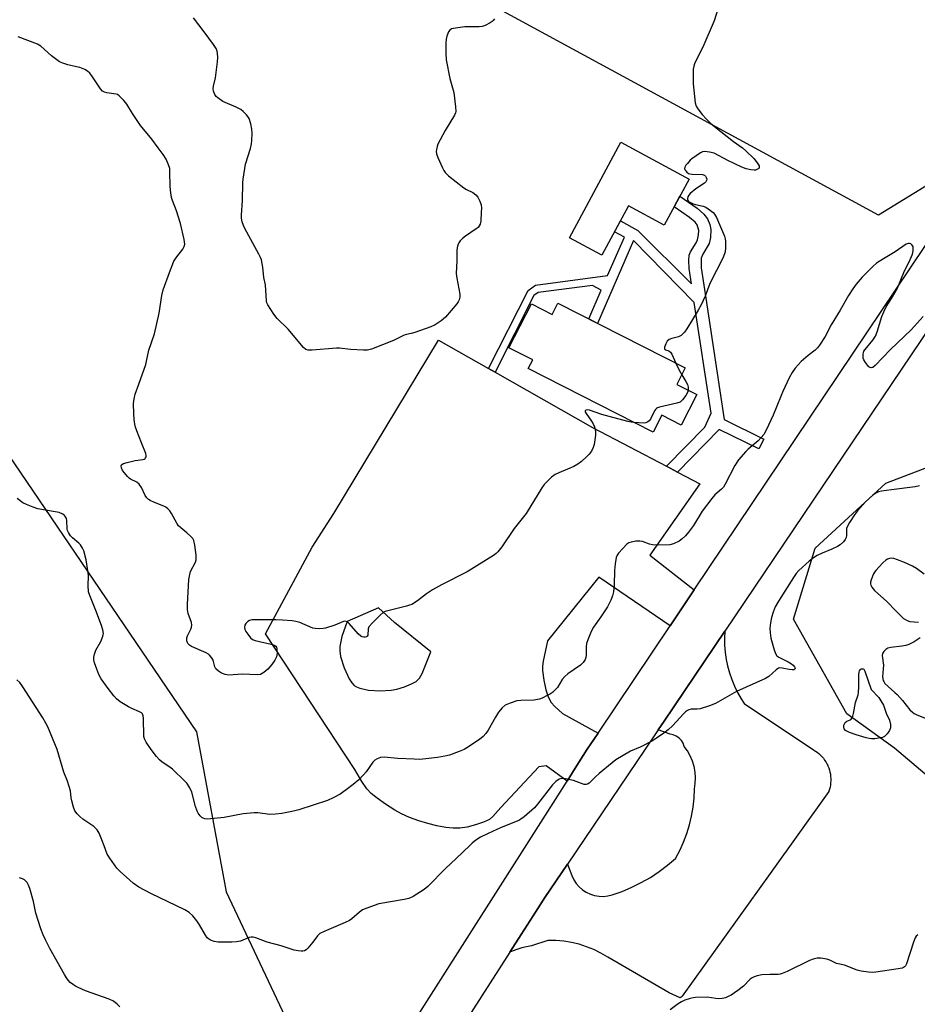
# Model space of a CAD drawing. Units: inches. Extents: x 1219770 to 1225770, y 549455 to 553456.
# Drawn here: x 1221390 to 1221717, y 550233 to 550592 of the extents above; entities that cross this region are included whole.
import ezdxf

# ---------------------------------------------------------------- set-up
doc = ezdxf.new("R2010")
doc.units = ezdxf.units.IN
doc.header["$MEASUREMENT"] = 0
for name, color, linetype in [('BLDG-Footprint', 5, 'Continuous'), ('NTRL-Trees', 3, 'Continuous'), ('TRANS-Non Street Sidewalk', 7, 'Continuous'), ('TRANS-Parking Lot', 4, 'Continuous'), ('TRANS-Road', 130, 'Continuous'), ('Undefined', 1, 'Continuous')]:
    doc.layers.add(name, color=color, linetype=linetype)

msp = doc.modelspace()

# ---------------------------------------------------------------- linework, layer by layer
at = {"layer": 'BLDG-Footprint'}
for points, elevation in [([(1221634.14, 550533.83), (1221625.07, 550517.01), (1221612, 550524.04), (1221602.28, 550505.99), (1221590.43, 550512.37), (1221609.22, 550547.25)], 352.62), ([(1221586.26, 550488.48), (1221632.75, 550464.85), (1221629.69, 550458.83), (1221636.95, 550455.14), (1221631.28, 550443.98), (1221624.16, 550447.6), (1221621.03, 550441.44), (1221575.42, 550464.62), (1221577.03, 550467.79), (1221568.37, 550472.19), (1221576.55, 550488.29), (1221584.19, 550484.41)], 351.97)]:
    msp.add_lwpolyline(points, close=True, dxfattribs=dict(at, elevation=elevation))
at = {"layer": 'NTRL-Trees'}
for points in [[(1221945.67, 550883.1, 0), (1221902.66, 550809.81, 0), (1221800.66, 550648.91, 0), (1221739.08, 550553.4, 0), (1221725.34, 550534.14, 0), (1221703.36, 550520.62, 0), (1221447.53, 550659.57, 0), (1221428.94, 550669.67, 0), (1221411.31, 550676.89, 0), (1221398.47, 550674.53, 0), (1221390.13, 550666.86, 0), (1221381.21, 550649.52, 0)], [(1221383.39, 550436.35, 0), (1221454.24, 550332.04, 0), (1221465.05, 550273.65, 0), (1221502.92, 550193.39, 0), (1221494.43, 550173.65, 0), (1221369.52, 549985.63, 0)], [(1221793.14, 550255.05, 0), (1221709.19, 550326.04, 0), (1221691.8, 550338.64, 0), (1221672.33, 550373.1, 0), (1221680.18, 550399.09, 0), (1221705.93, 550422.78, 0), (1221726.11, 550430.51, 0)]]:
    msp.add_polyline3d(points, dxfattribs=at)
at = {"layer": 'TRANS-Non Street Sidewalk'}
msp.add_lwpolyline([(1221629.95, 550426.85), (1221625.94, 550428.95), (1221639.94, 550443.27), (1221642.19, 550448.31), (1221636.05, 550488.78), (1221613.83, 550511.33), (1221600.73, 550481.12), (1221597.54, 550482.75), (1221602.09, 550493.24), (1221598.92, 550494.99), (1221579.04, 550492.43), (1221577.48, 550491.32), (1221563.34, 550463.31), (1221560.93, 550464.68), (1221575.32, 550493.18), (1221578, 550495.09), (1221604.39, 550498.56), (1221610.5, 550512.63), (1221606.92, 550514.61), (1221607.36, 550515.42), (1221609.06, 550518.57), (1221615.44, 550515.04), (1221635.02, 550495.58), (1221634.18, 550501.12), (1221634.02, 550504.14), (1221634.2, 550506.04), (1221634.67, 550507.19), (1221636.68, 550510.49), (1221637.24, 550511.65), (1221637.59, 550513.48), (1221637.65, 550515.01), (1221637.06, 550517.07), (1221636.31, 550518.06), (1221634.3, 550519.81), (1221628.68, 550523.71), (1221630.75, 550527.55), (1221637.09, 550523.15), (1221639.5, 550521.06), (1221640.92, 550519.34), (1221641.71, 550517.22), (1221642.06, 550515.35), (1221641.91, 550512.45), (1221641.44, 550510.31), (1221639.16, 550506.44), (1221638.53, 550504.93), (1221638.52, 550501.44), (1221640.2, 550490.32), (1221646.93, 550445.99), (1221661.46, 550438.88), (1221659.57, 550435.31), (1221645.13, 550442.38)], close=True, dxfattribs=at)
at = {"layer": 'TRANS-Parking Lot'}
msp.add_lwpolyline([(1221568.64, 550251.55), (1221577.18, 550264.79), (1221581.51, 550271.5), (1221589.78, 550283.74), (1221591.3, 550279.52), (1221592.01, 550278.05), (1221592.91, 550276.69), (1221593.99, 550275.46), (1221595.23, 550274.39), (1221596.6, 550273.5), (1221598.08, 550272.79), (1221599.63, 550272.3), (1221601.25, 550272.02), (1221602.88, 550271.96), (1221604.51, 550272.12), (1221606.1, 550272.49), (1221609.72, 550273.77), (1221613.26, 550275.27), (1221616.7, 550276.97), (1221620.03, 550278.89), (1221623.23, 550281.01), (1221626.3, 550283.32), (1221627.76, 550284.57), (1221629.22, 550285.81), (1221630.78, 550288.74), (1221632.15, 550291.77), (1221633.31, 550294.87), (1221634.28, 550298.05), (1221635.04, 550301.27), (1221635.6, 550304.54), (1221635.94, 550307.84), (1221636.07, 550311.16), (1221636.39, 550313.2), (1221636.49, 550315.26), (1221636.35, 550317.32), (1221635.99, 550319.35), (1221635.4, 550321.33), (1221634.59, 550323.23), (1221633.58, 550325.03), (1221632.37, 550326.7), (1221631.95, 550327.83), (1221631.31, 550328.86), (1221630.47, 550329.73), (1221630.06, 550330.02), (1221629.48, 550330.42), (1221628.37, 550330.89), (1221627.19, 550331.14), (1221622.83, 550332.75), (1221624.98, 550335.94), (1221647.17, 550368.83), (1221647.06, 550366.23), (1221647.1, 550363.63), (1221647.32, 550361.03), (1221647.69, 550358.45), (1221648.17, 550356.11), (1221648.85, 550353.6), (1221649.69, 550351.14), (1221650.68, 550348.73), (1221651.82, 550346.39), (1221653.1, 550344.12), (1221654.25, 550342.33), (1221679.61, 550325.44), (1221680.28, 550325.02), (1221680.93, 550324.56), (1221681.54, 550324.07), (1221682.12, 550323.53), (1221682.67, 550322.96), (1221683.18, 550322.36), (1221683.65, 550321.72), (1221684.08, 550321.06), (1221684.47, 550320.37), (1221684.52, 550320.28), (1221684.86, 550319.56), (1221685.15, 550318.83), (1221685.39, 550318.08), (1221685.59, 550317.31), (1221685.74, 550316.54), (1221685.84, 550315.75), (1221685.89, 550314.97), (1221685.89, 550314.18), (1221685.84, 550313.39), (1221685.75, 550312.6), (1221685.6, 550311.83), (1221685.4, 550311.06), (1221685.16, 550310.31), (1221685.12, 550310.21), (1221663.7, 550280.35), (1221631.57, 550235.56), (1221631.22, 550235.21), (1221630.91, 550234.94), (1221626.82, 550236.78), (1221604.43, 550249.74), (1221601.96, 550251.22), (1221599.39, 550252.5), (1221596.73, 550253.59), (1221593.99, 550254.47), (1221591.19, 550255.14), (1221588.35, 550255.59), (1221585.48, 550255.83), (1221582.6, 550255.84), (1221576.59, 550253.86), (1221574.79, 550253.55), (1221573.02, 550253.13), (1221571.28, 550252.59), (1221569.58, 550251.95)], close=True, dxfattribs=at)
for points in [[(1221560.93, 550464.68, 0), (1221563.34, 550463.31, 0), (1221598.9, 550443.13, 0), (1221625.94, 550428.95, 0), (1221629.95, 550426.85, 0), (1221638.03, 550422.61, 0), (1221619.78, 550396.53, 0), (1221636.03, 550383.81, 0), (1221627.19, 550370.67, 0), (1221601.14, 550388.53, 0), (1221582.46, 550365.2, 0), (1221580.89, 550357.83, 0), (1221580.64, 550356.01, 0), (1221580.61, 550354.4, 0), (1221581.06, 550350.92, 0), (1221581.83, 550347.4, 0), (1221582.7, 550344.76, 0), (1221583.78, 550342.73, 0), (1221585.09, 550341.27, 0), (1221587.89, 550338.74, 0), (1221600.9, 550331.54, 0), (1221596.93, 550325.64, 0), (1221592.56, 550318.78, 0), (1221589.56, 550314.06, 0), (1221581.93, 550319.56, 0), (1221579.27, 550319.19, 0), (1221565.4, 550304.42, 0), (1221562.48, 550301.16, 0), (1221561.22, 550300.07, 0), (1221559.09, 550299.04, 0), (1221556.17, 550298.05, 0), (1221553.07, 550297.27, 0), (1221550.4, 550296.87, 0), (1221547.99, 550296.87, 0), (1221545.3, 550297.13, 0), (1221542.08, 550297.7, 0), (1221538.76, 550298.51, 0), (1221535.45, 550299.51, 0), (1221531.98, 550300.79, 0), (1221529.12, 550302.06, 0), (1221526.67, 550303.38, 0), (1221523.24, 550305.57, 0), (1221520.18, 550307.75, 0), (1221518.05, 550309.51, 0), (1221516.42, 550311.18, 0), (1221514.6, 550313.84, 0), (1221512.06, 550318.21, 0), (1221479.44, 550367.8, 0), (1221496.47, 550399.48, 0), (1221504.44, 550411.71, 0), (1221542.67, 550475.04, 0)], [(1221517.12, 550347.25, 0), (1221521.36, 550347.01, 0), (1221525.36, 550347.22, 0), (1221527.47, 550347.64, 0), (1221530.22, 550348.47, 0), (1221532.79, 550349.51, 0), (1221534.48, 550350.43, 0), (1221535.68, 550351.63, 0), (1221536.68, 550353.36, 0), (1221539.8, 550361.28, 0), (1221526.5, 550371.99, 0), (1221520.74, 550377.27, 0), (1221509.24, 550372.3, 0), (1221507.34, 550366.84, 0), (1221506.58, 550363.2, 0), (1221506.6, 550361.53, 0), (1221506.9, 550359.58, 0), (1221508.13, 550355.33, 0), (1221509.96, 550351.42, 0), (1221511, 550349.9, 0), (1221511.88, 550348.97, 0), (1221512.68, 550348.44, 0), (1221513.94, 550347.91, 0)]]:
    msp.add_polyline3d(points, close=True, dxfattribs=at)
at = {"layer": 'TRANS-Road'}
for points in [[(1221790.58, 550581.41), (1221647.17, 550368.83), (1221624.98, 550335.94), (1221622.83, 550332.75), (1221621.39, 550330.61), (1221589.78, 550283.74), (1221581.51, 550271.5), (1221579.97, 550269.21), (1221568.64, 550251.55), (1221530.81, 550192.57)], [(1221517.39, 550200.75), (1221589.56, 550314.06), (1221592.56, 550318.78), (1221596.93, 550325.64), (1221600.9, 550331.54), (1221627.19, 550370.67), (1221636.03, 550383.81), (1221751.93, 550556.26)]]:
    msp.add_lwpolyline(points, dxfattribs=at)
at = {"layer": 'Undefined'}
for points, elevation in [([(1221645.55, 550598.57), (1221643.32, 550591.6), (1221639.19, 550581.97), (1221636.6, 550576.98), (1221636.12, 550575.9), (1221635.86, 550575.07), (1221635.65, 550573.94), (1221635.59, 550573.07), (1221635.67, 550568.63), (1221636.39, 550561.61), (1221636.73, 550560.38), (1221637.29, 550559.44), (1221638.96, 550557.34), (1221640.51, 550555.64), (1221641.9, 550554.28), (1221643.4, 550553.03), (1221650.39, 550547.59), (1221653.61, 550545.25), (1221654.92, 550544.15), (1221657.75, 550541.27), (1221659.04, 550539.77), (1221659.71, 550538.69), (1221659.77, 550538.03), (1221659.55, 550537.67), (1221659.16, 550537.4), (1221658.41, 550537.12), (1221657.86, 550537.04), (1221656.73, 550537.13), (1221655.03, 550537.53), (1221653.37, 550538.16), (1221648.25, 550540.55), (1221643.29, 550543.24), (1221641.6, 550543.69), (1221639.85, 550543.87), (1221639.04, 550543.73), (1221638.29, 550543.37), (1221635.19, 550541.24), (1221634.52, 550540.66), (1221633.51, 550539.54), (1221632.97, 550538.84), (1221632.58, 550538.12), (1221632.52, 550537.55), (1221632.68, 550537.12), (1221633.32, 550536.34), (1221633.97, 550535.9), (1221634.47, 550535.73), (1221635.28, 550535.61), (1221639, 550535.53), (1221639.71, 550535.24), (1221640.09, 550534.88), (1221640.38, 550534.44), (1221640.61, 550533.74), (1221640.53, 550533.28), (1221640.29, 550532.84), (1221639.72, 550532.29), (1221636.58, 550530.2), (1221634.54, 550528.58), (1221634.05, 550527.99), (1221633.72, 550527.37), (1221633.59, 550526.71), (1221633.62, 550526.29), (1221633.82, 550525.9), (1221634.18, 550525.55), (1221635.67, 550524.74), (1221636.5, 550524.47), (1221639.24, 550523.91), (1221640.27, 550523.54), (1221641.97, 550522.39), (1221642.88, 550521.64), (1221643.48, 550521.02), (1221644.2, 550519.77), (1221647.08, 550513.02), (1221647.34, 550511.98), (1221647.45, 550511.17), (1221647.46, 550508.63), (1221647.28, 550507.26), (1221646.61, 550505.19), (1221641.73, 550495.66), (1221639.97, 550491.12), (1221638.6, 550487.91), (1221637.46, 550485.9), (1221633.28, 550479.09), (1221632.43, 550477.9), (1221631.23, 550476.75), (1221630.27, 550476.24), (1221627.82, 550475.59), (1221626.85, 550475.21), (1221626.17, 550474.64), (1221625.65, 550473.68), (1221625.22, 550472.41), (1221625.16, 550471.96), (1221625.25, 550471.62), (1221625.53, 550471.42), (1221626.77, 550471.07), (1221627.39, 550470.58), (1221627.8, 550469.94), (1221629.28, 550466.62)], 352), ([(1221563.13, 550592.35), (1221562.63, 550591.68), (1221562.23, 550591.3), (1221561.52, 550590.81), (1221559.7, 550589.88), (1221558.61, 550589.54), (1221557.48, 550589.45), (1221552.28, 550589.41), (1221548.79, 550588.96), (1221547.42, 550588.63), (1221546.78, 550588.21), (1221546.33, 550587.56), (1221545.65, 550585.99), (1221545.37, 550584.89), (1221545.3, 550583.44), (1221545.32, 550579.64), (1221545.43, 550577.32), (1221546.77, 550570.51), (1221548.19, 550565.4), (1221548.88, 550560.21), (1221548.95, 550558.5), (1221548.83, 550557.96), (1221548.48, 550557.17), (1221545.07, 550551.54), (1221542.43, 550546.52), (1221542.13, 550545.71), (1221541.9, 550544.63), (1221541.82, 550543.82), (1221541.89, 550543.01), (1221542.38, 550541.67), (1221544.07, 550537.95), (1221544.58, 550536.91), (1221545.04, 550536.19), (1221546.31, 550534.98), (1221551.88, 550530.58), (1221552.86, 550529.98), (1221555.11, 550528.89), (1221556.27, 550528.1), (1221556.94, 550527.23), (1221557.69, 550525.7), (1221558.16, 550524.36), (1221558.29, 550523.23), (1221558.26, 550521.76), (1221558.03, 550518.48), (1221557.81, 550517.34), (1221557.52, 550516.71), (1221557.06, 550516.13), (1221556.41, 550515.59), (1221552.54, 550513.01), (1221551.4, 550512.11), (1221550.6, 550511.23), (1221550.07, 550510.52), (1221549.79, 550510.02), (1221549.56, 550509.33), (1221549.38, 550508.02), (1221549.38, 550503.93), (1221549.12, 550499.38), (1221549.32, 550497.64), (1221550.39, 550491.81), (1221550.43, 550490.69), (1221550.23, 550489.68), (1221549.87, 550488.95), (1221549.35, 550488.25), (1221545.15, 550483.37), (1221543.56, 550482.06), (1221541.38, 550480.56), (1221539.79, 550479.85), (1221534, 550477.81), (1221532.61, 550477.4), (1221530.89, 550477.06), (1221530.08, 550476.82), (1221526.18, 550474.85), (1221518.13, 550471.74), (1221516.71, 550471.39), (1221515.24, 550471.37), (1221510.47, 550471.6), (1221506.53, 550472.05), (1221505.39, 550472.1), (1221496.51, 550471.37), (1221495.06, 550471.35), (1221494.17, 550471.62), (1221493.31, 550472.33), (1221487.68, 550479), (1221483.68, 550482.91), (1221482.46, 550484.52), (1221480.25, 550487.9), (1221479.92, 550488.67), (1221479.8, 550489.21), (1221479.43, 550495.21), (1221478.9, 550497.9), (1221478.53, 550501.64), (1221477.96, 550504.36), (1221477.67, 550505.14), (1221477.06, 550506.41), (1221471.85, 550515.81), (1221471.38, 550516.87), (1221470.99, 550518.2), (1221470.71, 550519.56), (1221470.66, 550520.67), (1221471, 550525.97), (1221471.15, 550532.38), (1221471.25, 550533.83), (1221472.2, 550539.29), (1221473.97, 550544.99), (1221474.36, 550546.68), (1221474.49, 550547.86), (1221474.56, 550550.54), (1221474.5, 550552.02), (1221474.05, 550553.98), (1221473.43, 550555.9), (1221473.03, 550556.64), (1221472.51, 550557.29), (1221471.32, 550558.5), (1221470.45, 550559.21), (1221468.69, 550560.12), (1221463.84, 550562.16), (1221462.03, 550563.44), (1221461.42, 550564), (1221460.93, 550564.63), (1221460.43, 550565.87), (1221460.3, 550566.92), (1221460.42, 550567.72), (1221461.16, 550570.74), (1221461.91, 550576.67), (1221462.04, 550578.32), (1221461.96, 550579.68), (1221461.77, 550580.45), (1221461.39, 550581.44), (1221460.49, 550582.9), (1221457.03, 550587.61), (1221453.21, 550592.72)], 354), ([(1221614.12, 550444.95), (1221612.94, 550445.09), (1221611.8, 550445.32), (1221605, 550447.08), (1221602.32, 550447.89), (1221597.8, 550449.47), (1221596.87, 550449.62), (1221596.39, 550449.47), (1221596.24, 550449.23), (1221596.22, 550448.89), (1221596.51, 550448.23), (1221598.54, 550445.46), (1221599.14, 550444.5), (1221599.54, 550443.42), (1221599.92, 550441.72), (1221599.95, 550440.31), (1221599.44, 550436.91), (1221599.15, 550435.82), (1221598.47, 550434.53), (1221597.61, 550433.34), (1221596.82, 550432.5), (1221594.9, 550430.73), (1221593.57, 550429.71), (1221592.05, 550428.89), (1221586.58, 550426.6), (1221585.29, 550425.98), (1221583.95, 550424.98), (1221581.79, 550422.93), (1221581.21, 550422.26), (1221580.4, 550421.06), (1221574.64, 550411.69), (1221570.32, 550406.27), (1221565.74, 550399.54), (1221564.34, 550397.69), (1221563.7, 550397.11), (1221562.73, 550396.45), (1221553.04, 550390.44), (1221543.67, 550385.72), (1221540.43, 550383.83), (1221538.25, 550382.45), (1221534.95, 550379.89), (1221532.83, 550378.56), (1221532.06, 550378.22), (1221530.95, 550377.88), (1221524.13, 550376.24), (1221523.13, 550375.91), (1221522.43, 550375.53), (1221521.32, 550374.58), (1221518.57, 550371.86), (1221517.23, 550370.33), (1221516.92, 550369.6), (1221516.77, 550367.28), (1221516.58, 550366.93), (1221516.32, 550366.72), (1221515.85, 550366.57), (1221515.33, 550366.55), (1221514.8, 550366.66), (1221514.22, 550366.96), (1221513.32, 550367.81), (1221510, 550371.62), (1221509.37, 550372.15), (1221508.91, 550372.35), (1221508.43, 550372.37), (1221507.93, 550372.26), (1221504.71, 550371.01), (1221501.34, 550369.9), (1221500.48, 550369.73), (1221499.03, 550369.68), (1221497.59, 550369.76), (1221496.75, 550369.92), (1221491.96, 550371.91), (1221490.56, 550372.32), (1221489.13, 550372.58), (1221485.62, 550372.82), (1221483.28, 550372.86), (1221475.32, 550372.89), (1221474.44, 550372.85), (1221473.62, 550372.68), (1221472.94, 550372.3), (1221472.21, 550371.59), (1221471.89, 550371), (1221471.8, 550370.23), (1221471.95, 550369.43), (1221472.3, 550368.66), (1221472.94, 550367.69), (1221474.03, 550366.32), (1221474.66, 550365.77), (1221475.71, 550365.33), (1221481.53, 550364.03), (1221482.62, 550363.71), (1221483.25, 550363.3), (1221483.47, 550362.87), (1221483.59, 550362.34), (1221483.67, 550360.59), (1221483.48, 550359.46), (1221482.86, 550358.22), (1221481.79, 550356.56), (1221480.32, 550354.92), (1221478.81, 550353.62), (1221477.62, 550353), (1221476.51, 550352.83), (1221470.91, 550353.1), (1221466.05, 550352.76), (1221464.68, 550352.96), (1221463.38, 550353.4), (1221462.23, 550354.13), (1221461.29, 550355.06), (1221460.94, 550355.76), (1221460.48, 550357.66), (1221460.21, 550358.44), (1221459.77, 550359.16), (1221459.01, 550360), (1221458.58, 550360.36), (1221457.83, 550360.8), (1221452.42, 550363.2), (1221451.68, 550363.65), (1221451.13, 550364.24), (1221450.76, 550365.26), (1221450.69, 550365.81), (1221450.71, 550366.35), (1221450.96, 550367.07), (1221451.71, 550368.48), (1221452.14, 550369.47), (1221452.38, 550370.23), (1221452.5, 550371), (1221452.37, 550371.88), (1221451.21, 550375.16), (1221450.98, 550376.73), (1221451, 550378.48), (1221451.49, 550387.64), (1221451.77, 550389.4), (1221452.08, 550390.54), (1221453.85, 550393.96), (1221454.13, 550394.77), (1221454.18, 550395.32), (1221454.13, 550396.46), (1221453.67, 550400.21), (1221453.33, 550401.87), (1221452.94, 550402.56), (1221452.21, 550403.35), (1221450.77, 550404.65), (1221448.49, 550406.46), (1221447.68, 550407.26), (1221447.06, 550408.21), (1221445.18, 550411.76), (1221444.5, 550412.66), (1221443.74, 550413.48), (1221443.08, 550413.99), (1221442.35, 550414.37), (1221438.96, 550415.72), (1221437.39, 550416.45), (1221436.67, 550416.89), (1221436.08, 550417.42), (1221435.45, 550418.28), (1221434.17, 550421.22), (1221433.35, 550422.45), (1221432.51, 550423.2), (1221430.17, 550424.3), (1221429.63, 550424.68), (1221429.02, 550425.25), (1221427.9, 550426.53), (1221427.25, 550427.46), (1221426.86, 550428.41), (1221426.75, 550429.09), (1221426.83, 550429.47), (1221426.96, 550429.63), (1221427.58, 550429.98), (1221428.95, 550430.39), (1221431.85, 550431.09), (1221434.6, 550431.41), (1221435.1, 550431.58), (1221435.51, 550431.84), (1221435.67, 550432), (1221435.86, 550432.41), (1221435.89, 550432.89), (1221435.69, 550433.69), (1221434.14, 550437.52), (1221432.48, 550441.87), (1221432.01, 550443.24), (1221431.72, 550444.35), (1221431.43, 550446.06), (1221431.33, 550448.08), (1221431.27, 550451.86), (1221431.46, 550453.62), (1221431.89, 550455.28), (1221433.25, 550458.99), (1221435.69, 550466.18), (1221436, 550467.31), (1221436.86, 550471.4), (1221438.92, 550477.37), (1221440.66, 550484.92), (1221441.59, 550491.27), (1221442.1, 550493.33), (1221444.42, 550499.74), (1221446.03, 550503.81), (1221446.43, 550504.57), (1221447.05, 550505.48), (1221449.23, 550508.19), (1221449.75, 550509.22), (1221449.96, 550510.04), (1221449.93, 550510.87), (1221449.78, 550511.71), (1221448.42, 550517.59), (1221446.99, 550522.17), (1221445.44, 550525.93), (1221445.1, 550527.04), (1221444.83, 550528.8), (1221444.6, 550531.16), (1221444.56, 550536.5), (1221444.48, 550537.67), (1221444.07, 550539.02), (1221443.13, 550541.09), (1221442.14, 550542.8), (1221440.23, 550545.24), (1221437.9, 550548.44), (1221433.77, 550553.31), (1221430.92, 550557.7), (1221428.85, 550561.17), (1221427.69, 550562.5), (1221426.03, 550564.14), (1221425.35, 550564.64), (1221424.86, 550564.85), (1221421.49, 550565.34), (1221420.69, 550565.55), (1221419.97, 550565.89), (1221419.22, 550566.7), (1221416.02, 550571.56), (1221415.27, 550572.44), (1221414.4, 550573.18), (1221413.43, 550573.77), (1221411.6, 550574.52), (1221410.48, 550574.84), (1221407.3, 550575.51), (1221405.44, 550576.12), (1221404.17, 550576.67), (1221403.2, 550577.32), (1221401.36, 550578.8), (1221397.43, 550582.29), (1221396.23, 550583.06), (1221389.15, 550585.76)], 352), ([(1221719.64, 550483.66), (1221715.29, 550478.82), (1221707.66, 550471.61), (1221702.08, 550465.72), (1221701.22, 550465.08), (1221700.62, 550464.93), (1221700.23, 550464.99), (1221699.81, 550465.25), (1221699.25, 550465.87), (1221698.55, 550466.84), (1221697.95, 550467.87), (1221697.75, 550468.41), (1221697.66, 550468.98), (1221697.7, 550469.85), (1221697.81, 550470.41), (1221698, 550470.93), (1221698.45, 550471.65), (1221701.22, 550475), (1221702.17, 550476.41), (1221702.81, 550478.03), (1221704.58, 550483.69), (1221705.22, 550485.33), (1221706.14, 550487.14), (1221708.04, 550490.16), (1221710.15, 550493.76), (1221712.76, 550500.28), (1221714.53, 550503.64), (1221715.41, 550505.55), (1221715.72, 550506.4), (1221715.96, 550507.56), (1221716.03, 550508.42), (1221715.91, 550509.21), (1221715.49, 550509.81), (1221715.1, 550510.12), (1221714.67, 550510.32), (1221714.2, 550510.33), (1221713.46, 550510.04), (1221709.37, 550507.2), (1221705.11, 550504.73), (1221702.61, 550503.11), (1221701.3, 550501.93), (1221697.31, 550498.01), (1221695.13, 550495.43), (1221693.97, 550493.8), (1221692.39, 550491.3), (1221689.37, 550485.98), (1221686.06, 550480.59), (1221683.85, 550476.35), (1221681.73, 550473.15), (1221681, 550472.22), (1221680.18, 550471.38), (1221677.59, 550469.4), (1221675.05, 550467.17), (1221672.92, 550464.8), (1221671.83, 550463.21), (1221670.74, 550461.25), (1221668.33, 550456.25), (1221667.73, 550454.85), (1221666.23, 550450.85), (1221664.88, 550447.62), (1221662.24, 550442.13), (1221661.4, 550440.61), (1221660.52, 550439.49), (1221659.33, 550438.23), (1221655.69, 550435.18), (1221654.83, 550434.38), (1221652.19, 550431.27), (1221650.89, 550429.29), (1221647.27, 550422.38), (1221646.67, 550421.39), (1221645.96, 550420.6), (1221643.55, 550418.52), (1221642.41, 550417.21), (1221638.95, 550412.53), (1221635.71, 550407.32), (1221633.93, 550404.9), (1221632.84, 550403.61), (1221631.66, 550402.45), (1221630.5, 550401.63), (1221628.44, 550400.64), (1221627.08, 550400.29), (1221622.76, 550400.18), (1221620.75, 550400.25), (1221619.69, 550400.5), (1221617.17, 550401.45), (1221616.14, 550401.66), (1221614.69, 550401.57), (1221612.96, 550401.27), (1221612.16, 550400.98), (1221611.46, 550400.48), (1221609.99, 550399), (1221608.39, 550397.21), (1221607.93, 550396.52), (1221607.54, 550395.61), (1221607.09, 550393.31), (1221606.85, 550390.97), (1221606.8, 550385.74), (1221606.48, 550383.1), (1221606.2, 550381.67), (1221605.53, 550380.03), (1221604.31, 550377.67), (1221601.96, 550374), (1221599.18, 550370.2), (1221598.38, 550368.62), (1221597.13, 550365.6), (1221596.66, 550364.21), (1221596.54, 550363.09), (1221596.59, 550359.98), (1221596.47, 550359.21), (1221596.2, 550358.48), (1221595.46, 550357.39), (1221594.51, 550356.4), (1221589.88, 550353.18), (1221588.78, 550352.27), (1221587.8, 550351.07), (1221586.05, 550348.23), (1221585.28, 550347.39), (1221584.22, 550346.43), (1221583.53, 550345.93), (1221582.3, 550345.24), (1221580.52, 550344.36), (1221579.47, 550343.97), (1221577.5, 550343.63), (1221572.73, 550343.47), (1221571.25, 550343.32), (1221568.76, 550342.53), (1221566.92, 550341.7), (1221565.82, 550340.76), (1221564.56, 550339.17), (1221563.45, 550337.42), (1221560.75, 550332.62), (1221559.91, 550331.44), (1221558.96, 550330.35), (1221557.6, 550329.26), (1221552.99, 550326.13), (1221551.97, 550325.56), (1221550.12, 550324.81), (1221546.62, 550323.52), (1221544.99, 550323.08), (1221542.22, 550322.59), (1221536.94, 550322), (1221535.76, 550321.94), (1221533.7, 550322.01), (1221527.81, 550322.34), (1221522.84, 550322.75), (1221521.48, 550322.64), (1221520.26, 550322.21), (1221519.39, 550321.65), (1221518.67, 550320.91), (1221516.2, 550317.4), (1221515.29, 550316.32), (1221513.49, 550314.53), (1221511.52, 550312.83), (1221508.95, 550310.83), (1221506.77, 550309.27), (1221504.2, 550307.9), (1221502.05, 550307.01), (1221491.67, 550303.52), (1221489.7, 550303.04), (1221485.36, 550302.19), (1221483.06, 550301.96), (1221481.07, 550301.88), (1221476.67, 550302.39), (1221475.26, 550302.44), (1221471.26, 550302.04), (1221464.31, 550300.79), (1221461.98, 550300.47), (1221458.18, 550300.17), (1221457.33, 550300.25), (1221456.68, 550300.5), (1221456.26, 550300.79), (1221455.64, 550301.4), (1221454.92, 550302.34), (1221454.46, 550303.09), (1221453.89, 550304.72), (1221452.55, 550310.02), (1221451.79, 550311.57), (1221450.69, 550313.27), (1221449.98, 550314.05), (1221445.47, 550318.4), (1221444.55, 550319.1), (1221441.67, 550320.93), (1221440.69, 550321.75), (1221439.64, 550322.97), (1221437.7, 550325.54), (1221435.9, 550328.22), (1221435.25, 550329.5), (1221435.05, 550330.31), (1221434.95, 550337.01), (1221434.83, 550337.85), (1221434.51, 550338.56), (1221434.14, 550338.92), (1221433.47, 550339.37), (1221430.67, 550340.48), (1221429.37, 550341.12), (1221426.39, 550343.02), (1221424.99, 550344.07), (1221424.05, 550345.12), (1221421.98, 550347.83), (1221419.48, 550351.39), (1221418.62, 550352.91), (1221417.86, 550354.86), (1221417.06, 550357.24), (1221416.82, 550358.29), (1221416.76, 550359.28), (1221416.96, 550360.33), (1221417.49, 550361.87), (1221419.29, 550365.04), (1221419.96, 550366.6), (1221420.19, 550367.41), (1221420.24, 550367.94), (1221420.09, 550369.25), (1221419.59, 550370.85), (1221417.5, 550376.33), (1221415.3, 550381.76), (1221414.85, 550383.14), (1221414.65, 550385.44), (1221414.77, 550388.91), (1221414.69, 550390.04), (1221413.91, 550394.84), (1221413.14, 550398.11), (1221412.67, 550399.12), (1221411.89, 550400.27), (1221411.31, 550400.86), (1221408.94, 550402.79), (1221408.24, 550403.62), (1221407.49, 550404.75), (1221407.18, 550405.48), (1221407.07, 550406.02), (1221406.93, 550409.15), (1221406.76, 550409.9), (1221406.44, 550410.56), (1221406.07, 550410.96), (1221405.39, 550411.45), (1221404.09, 550412.04), (1221402.67, 550412.35), (1221396.35, 550413.44), (1221394.66, 550413.99), (1221392.16, 550414.96), (1221390.88, 550415.67), (1221388.72, 550417.19)], 350), ([(1221629.28, 550466.62), (1221630.54, 550464.05), (1221631.49, 550462.36)], 352), ([(1221631.49, 550462.36), (1221632.96, 550459.92), (1221633.51, 550458.86), (1221633.79, 550457.87), (1221633.8, 550456.74)], 352), ([(1221633.8, 550456.74), (1221633.58, 550455.86), (1221632.99, 550454.84), (1221631.72, 550453.18), (1221630.88, 550452.41), (1221629.71, 550451.95), (1221623.38, 550450.58), (1221622.62, 550450.31), (1221622.19, 550450.05), (1221621.83, 550449.65), (1221621.53, 550449.16), (1221620.1, 550446.22), (1221619.6, 550445.6), (1221619.02, 550445.13), (1221618.33, 550444.84), (1221617.51, 550444.76), (1221614.12, 550444.95)], 352), ([(1221720.02, 550389.59), (1221717.24, 550391.6), (1221715.71, 550392.47), (1221712.84, 550393.81), (1221710.2, 550394.86), (1221708.86, 550395.29), (1221708.06, 550395.42), (1221707.35, 550395.35), (1221706.65, 550395.08), (1221705.97, 550394.64), (1221704.91, 550393.73), (1221703.57, 550392.2), (1221702.31, 550390.92), (1221701.79, 550390.25), (1221701.5, 550389.73), (1221700.62, 550387.5), (1221700.43, 550386.64), (1221700.42, 550386.08), (1221700.51, 550385.53), (1221700.82, 550384.83), (1221701.82, 550383.62), (1221706.34, 550379.58), (1221709.68, 550376.25), (1221711.7, 550374.1), (1221712.5, 550373.38), (1221713.72, 550372.71), (1221714.78, 550372.35), (1221717.97, 550372.09)], 346), ([(1221718.57, 550366.37), (1221716.32, 550364.92), (1221714.37, 550363.89), (1221713.33, 550363.52), (1221711.89, 550363.27), (1221707.83, 550362.81), (1221706.72, 550362.55), (1221706, 550362.13), (1221705.22, 550361.31), (1221704.82, 550360.59), (1221704.71, 550359.85), (1221704.76, 550359.08), (1221705.07, 550357.26), (1221705.12, 550356.41), (1221705.07, 550354.98), (1221704.75, 550352.12), (1221704.99, 550350.82), (1221705.2, 550350.34), (1221705.64, 550349.69), (1221706.79, 550348.51), (1221709.32, 550346.43), (1221710.18, 550345.63), (1221712.05, 550343.46), (1221714.77, 550340.07), (1221715.71, 550339.16), (1221716.32, 550338.76), (1221717.35, 550338.27), (1221725.3, 550335.08)], 346), ([(1221426.31, 550231.66), (1221425.34, 550232.65), (1221423.9, 550233.66), (1221422.3, 550234.44), (1221413.72, 550237.52), (1221411.08, 550238.64), (1221410.07, 550239.16), (1221409.33, 550239.63), (1221408.17, 550240.57), (1221407.36, 550241.39), (1221406.73, 550242.23), (1221406, 550243.4), (1221400.71, 550252.95), (1221399.1, 550256.04), (1221398.24, 550257.91), (1221397.39, 550260.14), (1221395.52, 550265.8), (1221394.7, 550270.07), (1221393.36, 550274.88), (1221392.96, 550275.99), (1221392.39, 550276.98), (1221391.84, 550277.61), (1221391.41, 550277.97), (1221390.68, 550278.35), (1221389.6, 550278.73)], 346), ([(1221717.7, 550257.92), (1221717.11, 550257.42), (1221716.67, 550256.8), (1221716.06, 550255.29), (1221713.51, 550247.35), (1221713.12, 550246.6), (1221712.81, 550246.25), (1221712.45, 550245.98), (1221711.94, 550245.77), (1221710.52, 550245.47), (1221702.28, 550244.3), (1221701.11, 550244.21), (1221699.63, 550244.31), (1221696.96, 550244.68), (1221695.52, 550245), (1221690.85, 550246.78), (1221687.95, 550247.49), (1221685.56, 550248.69), (1221684.49, 550249.08), (1221682.28, 550249.44), (1221680.89, 550249.4), (1221679.48, 550249.07), (1221678.12, 550248.57), (1221669.99, 550244.5), (1221668.19, 550243.77), (1221667.44, 550243.58), (1221666.64, 550243.49), (1221663.57, 550243.49), (1221660.74, 550243.26), (1221659.06, 550242.98), (1221657.95, 550242.59), (1221657.16, 550242.19), (1221656.47, 550241.68), (1221654.06, 550239.22), (1221651.96, 550237.58), (1221649.51, 550235.9), (1221648.46, 550235.34), (1221647.38, 550234.88), (1221646.23, 550234.64), (1221644.76, 550234.58), (1221643.89, 550234.64), (1221640.74, 550235.14), (1221636.44, 550235.02), (1221635.59, 550234.91), (1221634.5, 550234.64), (1221632.63, 550234.02), (1221631.34, 550233.48), (1221630.12, 550232.69), (1221627.29, 550230.59)], 346)]:
    msp.add_lwpolyline(points, dxfattribs=dict(at, elevation=elevation))
at = {"layer": 'Undefined', "elevation": 348}
msp.add_lwpolyline([(1221700.81, 550329.46), (1221699.96, 550329.56), (1221698.82, 550329.84), (1221695.16, 550330.95), (1221692.76, 550331.81), (1221691.99, 550332.15), (1221691.31, 550332.56), (1221690.79, 550333.07), (1221690.62, 550333.49), (1221690.71, 550334.47), (1221691.12, 550335.4), (1221691.69, 550335.87), (1221692.92, 550336.42), (1221693.32, 550336.69), (1221693.75, 550337.19), (1221693.97, 550337.68), (1221694.23, 550338.77), (1221694.89, 550342.76), (1221695.86, 550345.48), (1221696.03, 550346.3), (1221696.16, 550348.59), (1221696.14, 550352.96), (1221696.22, 550353.79), (1221696.37, 550354.29), (1221696.62, 550354.7), (1221696.94, 550354.96), (1221697.31, 550355.08), (1221697.66, 550355.04), (1221697.96, 550354.84), (1221698.38, 550354.11), (1221700.62, 550347.45), (1221703.41, 550344.53), (1221704.22, 550343.31), (1221705.09, 550341.77), (1221706.17, 550338.88), (1221707.31, 550336.29), (1221707.74, 550334.64), (1221707.66, 550333.53), (1221707.27, 550332.45), (1221706.47, 550331.3), (1221705.48, 550330.33), (1221704.75, 550329.98), (1221703.93, 550329.79), (1221701.94, 550329.52)], close=True, dxfattribs=at)
at = {"layer": 'Undefined'}
msp.add_polyline3d([(1221718.23, 550421.77, 348), (1221716.64, 550421.42, 348), (1221708.02, 550420.42, 348), (1221704.36, 550419.84, 348), (1221703.32, 550419.59, 348), (1221702.63, 550419.33, 348), (1221702.04, 550418.99, 348), (1221701.15, 550418.29, 348), (1221698.62, 550415.94, 348), (1221695.66, 550412.64, 348), (1221694.58, 550411.26, 348), (1221692.69, 550408.39, 348), (1221691.98, 550407.16, 348), (1221691.65, 550406.2, 348), (1221691.57, 550405.5, 348), (1221691.6, 550403.75, 348), (1221691.48, 550402.99, 348), (1221691.16, 550402.28, 348), (1221690.49, 550401.41, 348), (1221689.31, 550400.23, 348), (1221688.36, 550399.62, 348), (1221686.28, 550398.67, 348), (1221682.74, 550397.26, 348), (1221680.97, 550396.35, 348), (1221679.25, 550395.34, 348), (1221677.94, 550394.32, 348), (1221674.22, 550390.93, 348), (1221673.24, 550389.88, 348), (1221672.23, 550388.41, 348), (1221666.77, 550379.7, 348), (1221665.62, 550377.63, 348), (1221664.89, 550375.73, 348), (1221664.28, 550373.81, 348), (1221663.91, 550371.83, 348), (1221663.68, 550369.83, 348), (1221663.73, 550368.13, 348), (1221663.95, 550366.17, 348), (1221665.16, 550361.94, 348), (1221665.67, 550360.59, 348), (1221666.24, 550359.78, 348), (1221666.96, 550359.28, 348), (1221670.3, 550357.58, 348), (1221671.52, 550356.82, 348), (1221672.14, 550356.31, 348), (1221672.61, 550355.77, 348), (1221672.84, 550355.26, 348), (1221672.74, 550354.85, 348), (1221672.44, 550354.71, 348), (1221671.76, 550354.68, 348), (1221670.71, 550354.8, 348), (1221668.12, 550355.31, 348), (1221667.3, 550355.33, 348), (1221666.82, 550355.22, 348), (1221665.88, 550354.68, 348), (1221663.27, 550352.27, 348), (1221662.07, 550351.43, 348), (1221651.44, 550346.75, 348), (1221643.73, 550342.36, 348), (1221641.55, 550341.55, 348), (1221638.24, 550340.47, 348), (1221637.12, 550340.31, 348), (1221635.47, 550340.35, 348), (1221634.91, 550340.3, 348), (1221634.07, 550340.07, 348), (1221633.54, 550339.84, 348), (1221632.83, 550339.36, 348), (1221632.21, 550338.75, 348), (1221628.03, 550334.18, 348), (1221626.51, 550332.81, 348), (1221624.92, 550331.52, 348), (1221622.27, 550329.68, 348), (1221620.78, 550328.75, 348), (1221616.28, 550326.48, 348), (1221612.77, 550324.94, 348), (1221607.43, 550321.76, 348), (1221606.03, 550320.7, 348), (1221601.29, 550316.78, 348), (1221599.98, 550315.61, 348), (1221598.29, 550313.83, 348), (1221597.68, 550313.33, 348), (1221597.03, 550312.94, 348), (1221596.58, 550312.8, 348), (1221595.78, 550312.85, 348), (1221591.87, 550314.21, 348), (1221589.06, 550314.82, 348), (1221587.68, 550314.97, 348), (1221587.16, 550314.91, 348), (1221586.65, 550314.71, 348), (1221585.47, 550313.87, 348), (1221584.22, 550312.65, 348), (1221578.8, 550305.61, 348), (1221577.68, 550304.28, 348), (1221573.87, 550301, 348), (1221572.7, 550300.1, 348), (1221571.93, 550299.67, 348), (1221565.54, 550297.07, 348), (1221560.71, 550294.93, 348), (1221557.96, 550293.51, 348), (1221556.29, 550292.43, 348), (1221554.9, 550291.35, 348), (1221554.02, 550290.56, 348), (1221549.14, 550285.75, 348), (1221545.22, 550282.1, 348), (1221538.73, 550275.54, 348), (1221537.38, 550274.41, 348), (1221533.38, 550271.96, 348), (1221531.81, 550271.22, 348), (1221530.1, 550270.84, 348), (1221520.86, 550269.19, 348), (1221516.48, 550267.69, 348), (1221514.89, 550267.03, 348), (1221513.72, 550266.24, 348), (1221511.01, 550263.78, 348), (1221510.11, 550263.13, 348), (1221508.56, 550262.39, 348), (1221500.82, 550259.15, 348), (1221499.3, 550258.37, 348), (1221498.49, 550257.6, 348), (1221496.75, 550255.28, 348), (1221494.92, 550253.05, 348), (1221494.33, 550252.46, 348), (1221493.72, 550252.06, 348), (1221493.07, 550251.9, 348), (1221492.52, 550251.9, 348), (1221491.39, 550252.04, 348), (1221489.96, 550252.33, 348), (1221485.19, 550253.86, 348), (1221480.03, 550255.21, 348), (1221475.98, 550256.79, 348), (1221474.89, 550257.09, 348), (1221474.17, 550257.09, 348), (1221473.45, 550256.93, 348), (1221470.29, 550255.65, 348), (1221468.92, 550255.31, 348), (1221467.19, 550255.21, 348), (1221465.14, 550255.19, 348), (1221462.16, 550255.28, 348), (1221460.7, 550255.46, 348), (1221459.35, 550256.01, 348), (1221458.61, 550256.47, 348), (1221458.2, 550256.86, 348), (1221457.53, 550257.79, 348), (1221455.29, 550261.58, 348), (1221454.34, 550263.05, 348), (1221452.93, 550264.85, 348), (1221451.59, 550266.1, 348), (1221450.02, 550267.02, 348), (1221437.53, 550272.97, 348), (1221433.16, 550275.27, 348), (1221431.11, 550276.83, 348), (1221426.43, 550281.04, 348), (1221425.21, 550282.27, 348), (1221422.57, 550285.85, 348), (1221421.64, 550287.34, 348), (1221420.58, 550290.41, 348), (1221419.71, 550292.6, 348), (1221418.67, 550295.04, 348), (1221417.96, 550296.27, 348), (1221417.42, 550296.9, 348), (1221416.74, 550297.47, 348), (1221412.78, 550300.18, 348), (1221411.59, 550301.08, 348), (1221410.62, 550302.09, 348), (1221409.83, 550303.22, 348), (1221409.32, 550304.57, 348), (1221408.73, 550306.82, 348), (1221408.52, 550307.96, 348), (1221408.22, 550310.46, 348), (1221407.81, 550312.11, 348), (1221407.19, 550314.01, 348), (1221405.84, 550317.3, 348), (1221403.33, 550325.62, 348), (1221399.91, 550333.81, 348), (1221399.27, 550335.14, 348), (1221398.13, 550337.18, 348), (1221390.84, 550348.41, 348), (1221389.71, 550349.98, 348), (1221388.7, 550350.96, 348)], dxfattribs=at)

doc.saveas('drawing.dxf')
